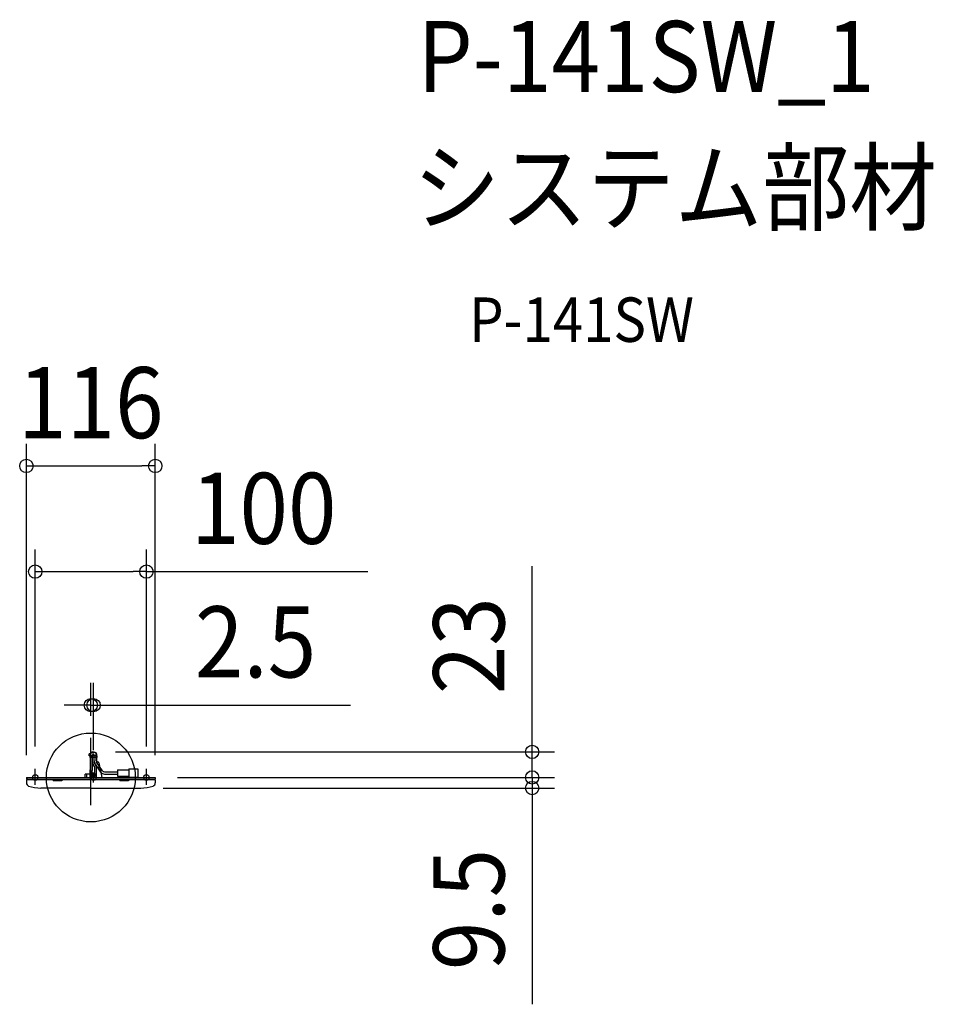
# Model space of a CAD drawing. Extents: x -64 to 758, y -204 to 682.
import ezdxf
from ezdxf.enums import TextEntityAlignment as Align

# ---------------------------------------------------------------- set-up
doc = ezdxf.new("R2010")
doc.units = 0
doc.header["$LTSCALE"] = 20
doc.header["$PDMODE"] = 3
doc.header["$PDSIZE"] = -2
doc.linetypes.add('DASHDOT', pattern=[5.5, 4, -0.6, 0.3, -0.6])
doc.layers.get('DEFPOINTS').update_dxf_attribs({"linetype": 'CONTINUOUS'})
for name, color, linetype in [('ARRANGE', 1, 'CONTINUOUS'), ('BASIS', 6, 'DASHDOT'), ('DETAIL', 5, 'CONTINUOUS'), ('ETC', 61, 'CONTINUOUS'), ('FIX', 11, 'CONTINUOUS'), ('NOTE', 4, 'CONTINUOUS'), ('OUTLINE', 3, 'CONTINUOUS'), ('SIZE', 30, 'CONTINUOUS')]:
    doc.layers.add(name, color=color, linetype=linetype)
doc.styles.get("Standard").update_dxf_attribs({"font": 'SIMPLEX.shx', "width": 0.9, "height": 64, "bigfont": 'BIGFONT.shx'})

msp = doc.modelspace()

# ---------------------------------------------------------------- linework, layer by layer
at = {"layer": 'ARRANGE', "color": 1, "linetype": 'CONTINUOUS'}
msp.add_circle((0, 0), 40, dxfattribs=at)
msp.add_point((0, 0), dxfattribs=at)
at = {"layer": 'BASIS', "color": 6, "linetype": 'DASHDOT'}
msp.add_line((0, -24.910497), (0, 35.57842), dxfattribs=at)
at = {"layer": 'DEFPOINTS', "color": 30, "linetype": 'CONTINUOUS'}
for p in [(58, 280.35734), (50, 185.260723), (2.5, 65.053072), (0, 35.57842), (2.250001, 23), (397.07172, 23), (-58, 0), (-50, 7.833711), (2.5, 4.569713), (50, 7.833711), (58, 0), (58, 0), (58, 0), (45, -9.5), (397.07172, -9.5)]:
    msp.add_point(p, dxfattribs=at)
at = {"layer": 'DETAIL', "color": 5, "linetype": 'CONTINUOUS'}
for p, q in [((-1.499999, 19.350001), (-1.499999, 20.989621)), ((0.5, 19.350001), (-1.499999, 19.350001)), ((-1.158114, 21.463963), (1.423026, 22.324342)), ((-0.999999, 19.350001), (-0.999999, 17.85)), ((5.3, 19.350001), (-0.999999, 19.350001)), ((5.3, 17.85), (-0.999999, 17.85)), ((-0.400001, 17.85), (-0.400001, 20.350001)), ((-0.400001, 7.585939), (-0.400001, 17.85)), ((1.500001, 13.454164), (1.500001, 20.350001)), ((1.500001, 18.35), (1.500001, 19.850001)), ((1.500001, 13.454164), (1.500001, 18.35)), ((4, 22.350002), (1.581138, 22.350002)), ((3, 14.968113), (3, 20.350001)), ((3, 13.454164), (3, 20.350001)), ((4.9, 14.968113), (4.9, 20.350001)), ((5.000001, 21.35), (5.000001, 15.000001)), ((5.3, 19.350001), (5.3, 17.85)), ((1.500001, 7.585939), (1.500001, 13.454164)), ((3.248076, 9.923724), (2.003849, 11.790064)), ((3.251924, 12.622113), (4.496151, 10.755775)), ((3.5, 3), (3.5, 9.091674)), ((8.972925, 4.827902), (3.655004, 12.804784)), ((5.000001, 3), (5.000001, 9.091674)), ((7.880244, 9.892197), (5.235899, 13.858713)), ((7.263013, 9), (5.895503, 9)), ((6, 14.000001), (6.191585, 14.000001)), ((7.169386, 13.20953), (10, 0)), ((10.553819, 5.881833), (7.880244, 9.892197)), ((-58, 0), (58, 0)), ((-58, 0), (-58, -1.499999)), ((-4.999999, 0), (-4.999999, 3)), ((5.000001, 3), (-4.999999, 3)), ((-3.5, 0), (-3.5, 3)), ((-0.95, 5.33039), (-0.95, 0)), ((0.95, 5.33039), (0.95, 0)), ((3.5, 0), (3.5, 3)), ((5.000001, 0), (5.000001, 6.5)), ((5.000001, 0), (5.000001, 3)), ((12.217921, 4.991233), (24.051339, 4.991233)), ((12.217921, 3.091233), (24.051339, 3.091233)), ((24.051339, 6.791233), (34.251339, 6.791233)), ((24.051339, 6.791233), (24.051339, 1.291233)), ((24.051339, 1.291233), (34.251339, 1.291233)), ((34.251339, 7.791233), (34.251339, 0.291233)), ((34.251339, 7.791233), (42.251338, 7.791233)), ((34.251339, 0.291233), (42.251338, 0.291233)), ((42.251338, 7.791233), (42.251338, 0.291233)), ((58, 0), (58, -1.499999)), ((-58, -1.499999), (58, -1.499999)), ((58, -1.999999), (-58, -1.999999)), ((-58, -1.999999), (-58, -4.897368)), ((-57.000001, -1.499999), (-57.000001, -1.999999)), ((-33.899708, -1.999999), (-33.899708, -2.99899)), ((-26.099775, -2.99899), (-33.899708, -2.99899)), ((-26.099775, -1.999999), (-26.099775, -2.99899)), ((26.099775, -1.999999), (26.099775, -2.99899)), ((33.899708, -2.99899), (26.099775, -2.99899)), ((33.899708, -1.999999), (33.899708, -2.99899)), ((57.000001, -1.499999), (57.000001, -1.999999)), ((58, -1.999999), (58, -4.897368)), ((0, -9.499998), (-45, -9.499998)), ((0, -9.499998), (45, -9.499998))]:
    msp.add_line(p, q, dxfattribs=at)
for centre, radius, start, end in [((-0.999999, 20.989621), 0.5, 108.434949, 180), ((2.250001, 20.350001), 2.649999, 144.777749, 180), ((2.250001, 20.350001), 2.649999, 49.000646, 144.777749), ((0.5, 18.35), 0.999999, 0, 90), ((1.581138, 21.85), 0.5, 90, 108.434949), ((2.250001, 20.350001), 0.75, 0, 180), ((2.5, 19.850001), 0.999999, 90, 180), ((2.5, 20.350001), 0.5, 0, 90), ((2.250001, 20.350001), 2.649999, 0, 49.000646), ((4, 21.35), 0.999999, 0, 90), ((4.499999, 13.454164), 3, 180, 213.690068), ((4.499999, 13.454164), 1.499999, 180, 213.690068), ((6.900001, 14.968113), 3.9, 180, 213.690068), ((2.000001, 9.091674), 1.499999, 0, 33.690068), ((2.000001, 9.091674), 3, 0, 33.690068), ((6.900001, 14.968113), 2.000001, 180, 213.690068), ((5.895503, 10.000002), 0.999999, 193.125322, 270), ((6, 15.000001), 0.999999, 180, 270), ((6.191585, 13), 0.999999, 12.094757, 90), ((7.263013, 8.000001), 0.999999, 12.094757, 90), ((2.950001, 5.33039), 3.9, 152.592496, 180), ((-1.4, 7.585939), 0.999999, 332.592496, 0), ((2.950001, 5.33039), 2.000001, 152.592496, 180), ((-1.4, 7.585939), 2.899999, 332.592496, 0), ((12.217921, 6.991234), 3.9, 213.690068, 270), ((12.217921, 6.991234), 2.000001, 213.690068, 270), ((-55, -4.897368), 3, 180, 251.790043), ((-45, 25.5), 35, 251.790043, 270), ((45, 25.5), 35, 270, 288.209957), ((55, -4.897368), 3, 288.209957, 0)]:
    msp.add_arc(centre, radius, start, end, dxfattribs=at)
at = {"layer": 'FIX', "color": 11, "linetype": 'CONTINUOUS'}
for centre in [(-50, 0), (2.5, 0), (50, 0)]:
    msp.add_circle(centre, 2.5, dxfattribs=at)
at = {"layer": 'NOTE', "color": 4, "linetype": 'CONTINUOUS'}
for p, q in [((-50, -6.594458), (-50, 7.833711)), ((2.5, -4.569713), (2.5, 4.569713)), ((50, -6.594458), (50, 7.833711))]:
    msp.add_line(p, q, dxfattribs=at)
at = {"layer": 'OUTLINE', "color": 3, "linetype": 'CONTINUOUS'}
for p, q in [((-58, 0), (58, 0)), ((-58, 0), (-58, -1.499999)), ((58, 0), (58, -1.499999)), ((-57.000001, -1.499999), (-58, -1.499999)), ((-58, -1.999999), (-58, -4.897368)), ((-57.000001, -1.999999), (-58, -1.999999)), ((-57.000001, -1.499999), (-57.000001, -1.999999)), ((57.000001, -1.499999), (57.000001, -1.999999)), ((57.000001, -1.499999), (58, -1.499999)), ((58, -1.999999), (57.000001, -1.999999)), ((58, -1.999999), (58, -4.897368)), ((0, -9.499998), (-45, -9.499998)), ((0, -9.499998), (45, -9.499998))]:
    msp.add_line(p, q, dxfattribs=at)
for centre, radius, start, end in [((-55, -4.897368), 3, 180, 251.790043), ((-45, 25.5), 35, 251.790043, 270), ((45, 25.5), 35, 270, 288.209957), ((55, -4.897368), 3, 288.209957, 0)]:
    msp.add_arc(centre, radius, start, end, dxfattribs=at)
at = {"layer": 'SIZE', "color": 30, "linetype": 'CONTINUOUS'}
for p, q in [((-58, 20), (-58, 300.35734)), ((58, 20), (58, 300.35734)), ((-58, 280.35734), (-46, 280.35734)), ((-46, 280.35734), (46, 280.35734)), ((58, 280.35734), (46, 280.35734)), ((-50, 27.833711), (-50, 205.260723)), ((50, 27.833711), (50, 205.260723)), ((397.07172, 35), (397.07172, 190.257143)), ((-50, 185.260723), (-38, 185.260723)), ((-38, 185.260723), (38, 185.260723)), ((50, 185.260723), (38, 185.260723)), ((50, 185.260723), (249.142857, 185.260723)), ((0, 55.57842), (0, 85.053072)), ((2.5, 24.569713), (2.5, 85.053072)), ((-12, 65.053072), (-24, 65.053072)), ((0, 65.053072), (-12, 65.053072)), ((0, 65.053072), (2.5, 65.053072)), ((2.5, 65.053072), (14.5, 65.053072)), ((14.5, 65.053072), (233.571861, 65.053072)), ((397.07172, 23), (397.07172, 35)), ((22.250001, 23), (417.07172, 23)), ((397.07172, 12), (397.07172, 24)), ((397.07172, 0), (397.07172, 23)), ((397.07172, 0), (397.07172, 12)), ((78, 0), (417.07172, 0)), ((78, 0), (417.07172, 0)), ((397.07172, 0), (397.07172, -9.5)), ((397.07172, 0), (397.07172, -12)), ((65, -9.5), (417.07172, -9.5)), ((397.07172, -9.5), (397.07172, -21.5)), ((397.07172, -12), (397.07172, -24)), ((397.07172, -21.5), (397.07172, -204.185714))]:
    msp.add_line(p, q, dxfattribs=at)
for centre in [(-58, 280.35734), (58, 280.35734), (-50, 185.260723), (50, 185.260723), (0, 65.053072), (2.5, 65.053072), (397.07172, 23), (397.07172, 0), (397.07172, 0), (397.07172, -9.5)]:
    msp.add_circle(centre, 6, dxfattribs=at)

# ---------------------------------------------------------------- texts
at = {"layer": 'ETC', "color": 61, "linetype": 'CONTINUOUS', "width": 0.9}
for s, height, p in [('P-141SW_1', 64, (293.882823, 616.935319)), ('システム部材', 64, (289.696829, 498.980009)), ('P-141SW', 40, (340.304331, 392.059073))]:
    msp.add_text(s, height=height, dxfattribs=at).set_placement(p)
at = {"layer": 'SIZE', "color": 30, "linetype": 'CONTINUOUS', "width": 0.9}
for s, p in [('116', (0, 305.35734)), ('100', (155.571429, 210.260723)), ('2.5', (148.229004, 90.053072))]:
    msp.add_text(s, height=64, dxfattribs=at).set_placement(p, align=Align.CENTER)
for s, p in [('23', (372.07172, 118.628571)), ('9.5', (372.07172, -118.842857))]:
    msp.add_text(s, height=64, rotation=90, dxfattribs=at).set_placement(p, align=Align.CENTER)

doc.saveas('drawing.dxf')
